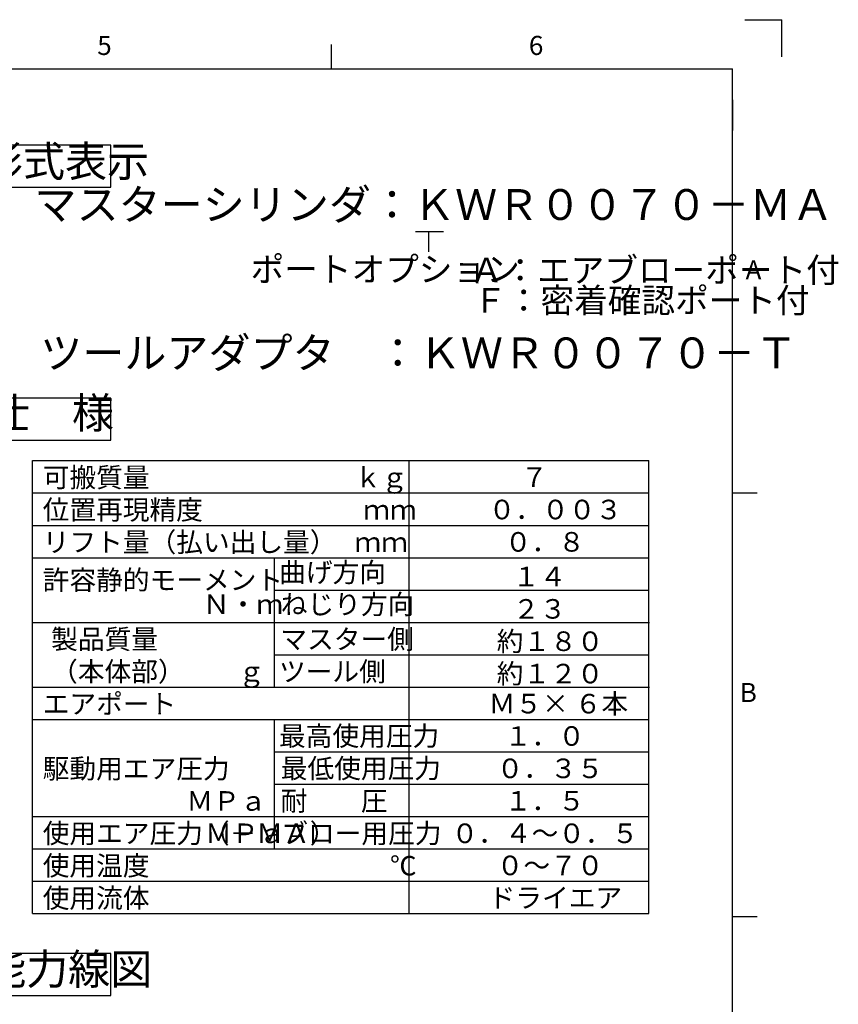
# Model space of a CAD drawing. Extents: x 0 to 427, y 0 to 297.
# Drawn here: x 294 to 427, y 135 to 295 of the extents above; entities that cross this region are included whole.
import ezdxf

# ---------------------------------------------------------------- set-up
doc = ezdxf.new("R2010")
doc.units = 0
doc.layers.get('0').update_dxf_attribs({"linetype": 'CONTINUOUS'})
doc.layers.add('基準ﾚｲﾔｸﾞﾙｰﾌﾟ_01', color=7, linetype='CONTINUOUS')
doc.layers.add('ﾚｲﾔｰ1', color=7, linetype='CONTINUOUS')
doc.styles.add('SLDTEXTSTYLE0', font='TXT', dxfattribs={"width": 0.7, "bigfont": 'bigfont'})
doc.styles.add('SLDTEXTSTYLE1', font='TXT', dxfattribs={"width": 0.585613, "bigfont": 'bigfont'})
doc.styles.add('SLDTEXTSTYLE10', font='TXT', dxfattribs={"width": 0.577986, "bigfont": 'bigfont'})
doc.styles.add('SLDTEXTSTYLE3', font='TXT', dxfattribs={"width": 0.729464, "bigfont": 'bigfont'})
doc.styles.add('SLDTEXTSTYLE32', font='TXT', dxfattribs={"width": 0.54628, "bigfont": 'bigfont'})
doc.styles.add('SLDTEXTSTYLE34', font='MONOTXT', dxfattribs={"width": 0.473548, "bigfont": 'bigfont'})
doc.styles.add('SLDTEXTSTYLE35', font='MONOTXT', dxfattribs={"width": 0.6664, "bigfont": 'bigfont'})
doc.styles.add('SLDTEXTSTYLE36', font='MONOTXT', dxfattribs={"width": 0.391401, "bigfont": 'bigfont'})
doc.styles.add('SLDTEXTSTYLE37', font='MONOTXT', dxfattribs={"width": 0.681067, "bigfont": 'bigfont'})
doc.styles.add('SLDTEXTSTYLE38', font='MONOTXT', dxfattribs={"width": 0.468969, "bigfont": 'bigfont'})
doc.styles.add('SLDTEXTSTYLE39', font='MONOTXT', dxfattribs={"width": 0.712727, "bigfont": 'bigfont'})
doc.styles.add('SLDTEXTSTYLE40', font='MONOTXT', dxfattribs={"width": 0.514501, "bigfont": 'bigfont'})
doc.styles.add('SLDTEXTSTYLE41', font='TXT', dxfattribs={"width": 0.41547, "bigfont": 'bigfont'})
doc.styles.add('SLDTEXTSTYLE42', font='TXT', dxfattribs={"width": 0.421574, "bigfont": 'bigfont'})
doc.styles.add('SLDTEXTSTYLE48', font='TXT', dxfattribs={"width": 0.587304, "bigfont": 'bigfont'})
doc.styles.add('SLDTEXTSTYLE49', font='TXT', dxfattribs={"width": 0.571567, "bigfont": 'bigfont'})

msp = doc.modelspace()

# ---------------------------------------------------------------- linework, layer by layer
at = {"color": 7, "linetype": 'CONTINUOUS'}
for p, q in [((412, 295), (418, 295)), ((418, 289), (418, 295)), ((345, 287), (345, 291)), ((410, 218.25), (414, 218.25)), ((410, 149.5), (414, 149.5))]:
    msp.add_line(p, q, dxfattribs=at)
at = {"color": 9, "linetype": 'CONTINUOUS'}
msp.add_line((410, 282), (410, 277), dxfattribs=at)
at = {"layer": '基準ﾚｲﾔｸﾞﾙｰﾌﾟ_01', "color": 7, "linetype": 'CONTINUOUS'}
for p, q in [((309.21145, 274.65411), (287.60693, 274.65411)), ((309.21145, 267.84721), (309.21145, 274.65411)), ((287.60693, 267.84721), (309.21145, 267.84721)), ((358.58689, 260.60804), (363.15543, 260.60804)), ((360.72518, 260.57298), (360.72518, 257.34092)), ((309.21145, 233.57404), (287.60693, 233.57404)), ((309.21145, 226.76714), (309.21145, 233.57404)), ((287.60693, 226.76714), (309.21145, 226.76714)), ((296.47421, 149.95545), (296.47421, 223.45545)), ((296.47421, 223.45545), (396.47421, 223.45545)), ((357.59113, 149.95545), (357.59113, 223.45545)), ((396.47421, 149.95545), (396.47421, 223.45545)), ((296.47421, 218.20545), (396.47421, 218.20545)), ((296.47421, 212.95545), (396.47421, 212.95545)), ((296.47421, 207.70545), (396.47421, 207.70545)), ((335.72273, 186.70545), (335.72273, 207.70545)), ((335.72273, 202.45545), (396.47421, 202.45545)), ((296.56496, 197.20545), (396.56496, 197.20545)), ((335.72273, 191.95545), (396.47421, 191.95545)), ((296.56496, 186.70545), (396.56496, 186.70545)), ((296.47421, 181.45545), (396.47421, 181.45545)), ((335.72273, 160.45545), (335.72273, 181.45545)), ((335.72273, 176.20545), (396.47421, 176.20545)), ((335.72273, 170.95545), (396.47421, 170.95545)), ((296.47421, 165.70545), (396.47421, 165.70545)), ((296.47421, 160.45545), (396.47421, 160.45545)), ((296.47421, 155.20545), (396.47421, 155.20545)), ((296.47421, 149.95545), (396.47421, 149.95545)), ((309.21145, 143.49892), (287.60693, 143.49892)), ((309.21145, 136.69202), (309.21145, 143.49892)), ((287.60693, 136.69202), (309.21145, 136.69202))]:
    msp.add_line(p, q, dxfattribs=at)
at = {"layer": 'ﾚｲﾔｰ1', "color": 7, "linetype": 'CONTINUOUS'}
for p in [(20, 287), (410, 12)]:
    msp.add_line(p, (410, 287), dxfattribs=at)

# ---------------------------------------------------------------- texts
at = {"color": 7, "linetype": 'CONTINUOUS', "char_height": 3.1, "attachment_point": 1, "style": 'SLDTEXTSTYLE0'}
for s, insert in [('5', (307, 292.37611)), ('6', (377, 292.37611)), ('A', (412.14097, 255.95735)), ('B', (411.19484, 187.37611))]:
    msp.add_mtext(s, dxfattribs=dict(at, insert=insert))
at = {"layer": '基準ﾚｲﾔｸﾞﾙｰﾌﾟ_01', "color": 7, "attachment_point": 1}
for s, insert, char_height, style in [('形式表示', (288.12719, 274.51862), 5, 'SLDTEXTSTYLE1'), ('マスターシリンダ：ＫＷＲ００７０－ＭＡ', (296.82101, 267.50799), 5, 'SLDTEXTSTYLE41'), ('ポートオプション', (331.86544, 256.51923), 4, 'SLDTEXTSTYLE49'), ('Ａ：エアブローポート付', (367.40347, 256.37478), 4, 'SLDTEXTSTYLE32'), ('Ｆ：密着確認ポート付', (367.96697, 251.45393), 4, 'SLDTEXTSTYLE48'), ('ツールアダプタ\u3000：ＫＷＲ００７０－Ｔ', (297.75101, 243.43464), 5, 'SLDTEXTSTYLE42'), ('仕\u3000様', (289.2502, 233.69902), 5, 'SLDTEXTSTYLE3'), ('可搬質量\u3000\u3000\u3000\u3000\u3000\u3000  \u3000 ｋｇ', (298.15286, 222.31794), 3.175, 'SLDTEXTSTYLE35'), ('７', (375.72012, 222.35911), 3.175, 'SLDTEXTSTYLE39'), ('位置再現精度\u3000\u3000\u3000\u3000\u3000\u3000ｍｍ', (298.15286, 217.06794), 3.175, 'SLDTEXTSTYLE35'), ('０．００３', (370.47012, 217.10911), 3.175, 'SLDTEXTSTYLE39'), ('リフト量（払い出し量）   ｍｍ', (298.15286, 211.81794), 3.175, 'SLDTEXTSTYLE37'), ('０．８', (373.09512, 211.85911), 3.175, 'SLDTEXTSTYLE39'), ('許容静的モーメント', (298.15286, 205.67269), 3.175, 'SLDTEXTSTYLE35'), ('曲げ方向', (336.49386, 206.9231), 3.175, 'SLDTEXTSTYLE35'), ('１４', (374.40762, 206.2347), 3.175, 'SLDTEXTSTYLE39'), ('\u3000\u3000\u3000\u3000\u3000\u3000Ｎ・ｍ', (298.15286, 201.73519), 3.175, 'SLDTEXTSTYLE35'), ('ねじり方向', (336.75543, 201.73519), 3.175, 'SLDTEXTSTYLE35'), ('２３', (374.40762, 200.9847), 3.175, 'SLDTEXTSTYLE39'), ('製品質量', (299.51773, 196.06794), 3.175, 'SLDTEXTSTYLE35'), ('マスター側', (336.69466, 196.06794), 3.175, 'SLDTEXTSTYLE35'), ('約１８０', (371.78262, 195.7347), 3.175, 'SLDTEXTSTYLE39'), ('（本体部）\u3000\u3000ｇ', (299.51773, 190.81794), 3.175, 'SLDTEXTSTYLE35'), ('ツール側', (336.47198, 190.81794), 3.175, 'SLDTEXTSTYLE35'), ('約１２０', (371.78262, 190.4847), 3.175, 'SLDTEXTSTYLE39'), ('エアポート', (298.15286, 185.56794), 3.175, 'SLDTEXTSTYLE35'), ('Ｍ５× ６本', (370.47012, 185.60911), 3.175, 'SLDTEXTSTYLE39'), ('最高使用圧力', (336.47198, 180.35911), 3.175, 'SLDTEXTSTYLE38'), ('１．０', (373.09512, 180.35911), 3.175, 'SLDTEXTSTYLE39'), ('駆動用エア圧力', (298.15286, 175.06794), 3.175, 'SLDTEXTSTYLE35'), ('最低使用圧力', (336.75543, 175.10911), 3.175, 'SLDTEXTSTYLE34'), ('０．３５', (371.78262, 175.10911), 3.175, 'SLDTEXTSTYLE39'), ('ＭＰａ', (321.45453, 169.81794), 3.175, 'SLDTEXTSTYLE35'), ('耐\u3000\u3000圧', (336.75543, 169.81794), 3.175, 'SLDTEXTSTYLE35'), ('１．５', (373.09512, 169.85911), 3.175, 'SLDTEXTSTYLE39'), ('使用エア圧力（－ＭＡ）', (298.15286, 164.56794), 3.175, 'SLDTEXTSTYLE36'), ('ＭＰａ', (324.49719, 164.56794), 3.175, 'SLDTEXTSTYLE35'), ('ブロー用圧力', (336.84284, 164.56794), 3.175, 'SLDTEXTSTYLE40'), ('０．４～０．５', (364.4513, 164.57412), 3.175, 'SLDTEXTSTYLE39'), ('使用温度\u3000\u3000\u3000\u3000\u3000\u3000\u3000\u3000\u3000℃', (298.15286, 159.31794), 3.175, 'SLDTEXTSTYLE35'), ('０～７０', (371.78262, 159.35911), 3.175, 'SLDTEXTSTYLE39'), ('使用流体', (298.15286, 154.06794), 3.175, 'SLDTEXTSTYLE35'), ('ドライエア', (370.47012, 154.10911), 3.175, 'SLDTEXTSTYLE39'), ('能力線図', (288.64397, 143.44458), 5, 'SLDTEXTSTYLE10')]:
    msp.add_mtext(s, dxfattribs=dict(at, insert=insert, char_height=char_height, style=style))

doc.saveas('drawing.dxf')
